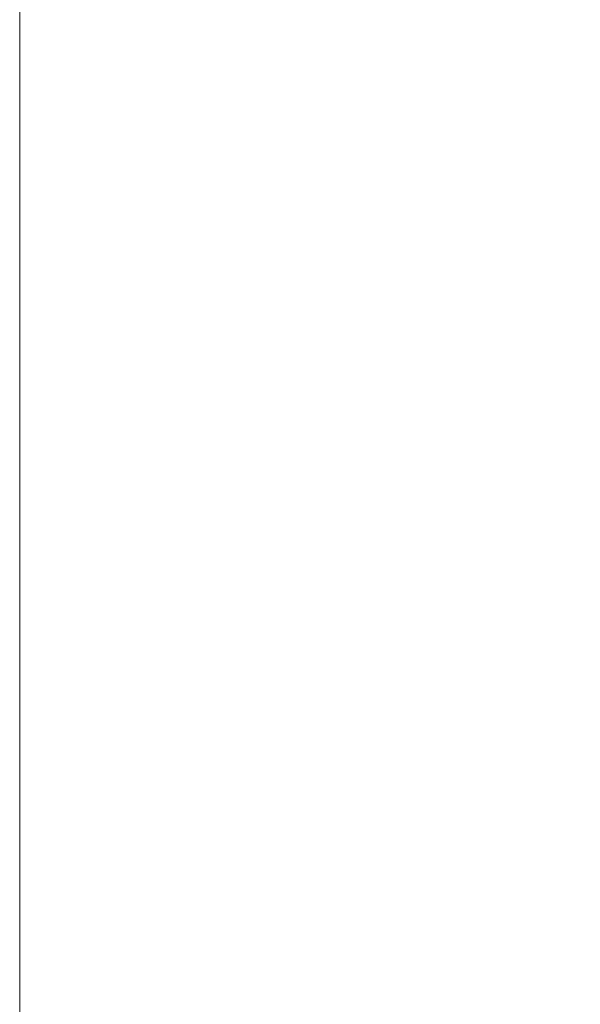
# Model space of a CAD drawing. Units: millimetres. Extents: x 22 to 3104, y -34 to 574.
# Drawn here: x 825 to 830, y 97 to 106 of the extents above; entities that cross this region are included whole.
import ezdxf

# ---------------------------------------------------------------- set-up
doc = ezdxf.new("R2010")
doc.units = ezdxf.units.MM
doc.header["$LTSCALE"] = 1.5
doc.layers.get('Defpoints').update_dxf_attribs({"lineweight": 25})
doc.layers.add('Dimension (ISO)', color=7, linetype='Continuous', lineweight=18)
doc.layers.add('Dimension (ISO) @ 1', color=7, linetype='Continuous', lineweight=18)
doc.styles.add('Note Text (TK)', font='txt')
doc.dimstyles.new('Default - Method 1b (TK)', dxfattribs={"dimscale": 1.5, "dimtxt": 2.5, "dimasz": 2.5, "dimexe": 1, "dimexo": 1.5, "dimgap": 1, "dimtad": 1, "dimtoh": 1, "dimrnd": 1e-08, "dimdsep": 46, "dimtxsty": 'Note Text (TK)', "dimcen": 0.09, "dimdle": 5, "dimclrd": 100, "dimclre": 100, "dimclrt": 7, "dimadec": 1, "dimazin": 1, "dimtfac": 1, "dimtmove": 0, "dimatfit": 3, "dimfxl": 0, "dimtolj": 1, "dimlwd": -1, "dimlwe": -1, "dimarcsym": 0})

# ---------------------------------------------------------------- blocks, each defined once
blk = doc.blocks.new('*D64')
at = {"layer": 'Defpoints', "color": 0, "transparency": 16777216}
for p in [(952.9057, 107.7956), (824.7208, 90.5501), (952.9057, 90.5515)]:
    blk.add_point(p, dxfattribs=at)
at = {"layer": 'Dimension (ISO)', "color": 100, "transparency": 16777216}
for p, q in [((824.7208, 92.8001), (824.7208, 109.2956)), ((952.9057, 92.8015), (952.9057, 109.2956)), ((828.4708, 107.7956), (949.1557, 107.7956))]:
    blk.add_line(p, q, dxfattribs=at)
for points in [[(828.4708, 108.4206), (828.4708, 107.1706), (824.7208, 107.7956)], [(949.1557, 108.4206), (949.1557, 107.1706), (952.9057, 107.7956)]]:
    blk.add_solid(points, dxfattribs=at)
at = {"layer": 'Dimension (ISO)', "color": 7, "transparency": 16777216, "insert": (860.0191, 111.7672), "char_height": 3.75, "attachment_point": 4, "style": 'Note Text (TK)'}
blk.add_mtext('\\A1;有効寸法 / Max dim. 128', dxfattribs=at)

msp = doc.modelspace()

# ---------------------------------------------------------------- dimensions: what is measured, and where the dimension line sits
at = {"layer": 'Dimension (ISO) @ 1', "color": 100, "true_color": 0x00ff3f}
dim = msp.add_linear_dim(base=(952.9057, 107.7956), p1=(824.7208, 90.5501), p2=(952.9057, 90.5515), angle=180, text='有効寸法 / Max dim. <>', dimstyle='Default - Method 1b (TK)', override={"dimscale": 1, "dimtxt": 3.75, "dimasz": 3.75, "dimexe": 1.5, "dimexo": 2.25, "dimgap": 1.5, "dimtoh": 0, "dimdec": 0, "dimcen": 0.135, "dimtp": 0, "dimtm": 0, "dimtdec": 2, "dimtix": 0, "dimtofl": 0, "dimtmove": 0, "dimatfit": 1}, dxfattribs=at)
dim.commit()
dim.dimension.update_dxf_attribs({"geometry": '*D64', "text_midpoint": (888.4957, 107.7956), "dimtype": 128})

doc.saveas('drawing.dxf')
